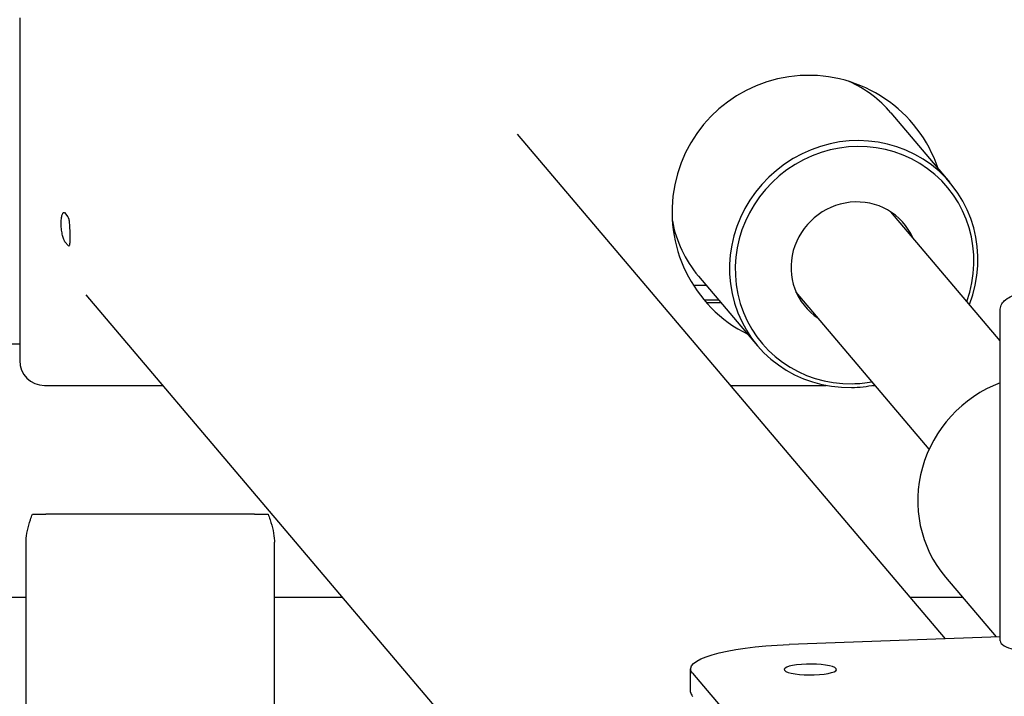
# Model space of a CAD drawing. Extents: x 728 to 2566, y -15 to 2034.
# Drawn here: x 1474 to 1672, y 1625 to 1761 of the extents above; entities that cross this region are included whole.
import ezdxf

# ---------------------------------------------------------------- set-up
doc = ezdxf.new("R2010")
doc.units = 0
doc.layers.get('0').update_dxf_attribs({"linetype": 'CONTINUOUS'})
doc.layers.add('PV-755', color=7, linetype='CONTINUOUS')

# ---------------------------------------------------------------- blocks, each defined once
blk = doc.blocks.new('A$C73d41c38')
at = {"layer": 'PV-755'}
for p, q in [((746.21, 1648.42), (746.21, 1641.27)), ((746.21, 1641.27), (746.21, 1579.42)), ((921.61, 1629.31), (933.51, 1615.27)), ((932.64, 1523.4), (846.47, 1625.01)), ((930.76, 1619.11), (930.76, 1618.51)), ((755.21, 1609.21), (755.9, 1608.39)), ((943.62, 1583.41), (921.62, 1609.35)), ((756.01, 1602.52), (755.32, 1603.34)), ((882.86, 1596.45), (894.77, 1582.42)), ((884.46, 1594.57), (881.86, 1594.57)), ((973.92, 1339.95), (759.59, 1592.67)), ((929.33, 1561.6), (902.55, 1593.18)), ((887, 1591.57), (884.07, 1591.57)), ((887.43, 1591.07), (884.51, 1591.07)), ((943.61, 1523), (943.62, 1589.52)), ((737.5, 1582.82), (746.21, 1582.82)), ((751.21, 1574.42), (775.07, 1574.42)), ((889.37, 1574.42), (908.57, 1574.42)), ((917.89, 1574.42), (918.46, 1574.42)), ((748.77, 1548.49), (751.5, 1548.49)), ((793.5, 1548.49), (751.5, 1548.49)), ((793.5, 1548.49), (796.22, 1548.49)), ((747.5, 1107.77), (747.5, 1542.85)), ((797.5, 1486.41), (797.5, 1542.85)), ((932.6, 1535.83), (942.83, 1523.77)), ((737.5, 1531.82), (747.5, 1531.82)), ((797.5, 1531.82), (811.2, 1531.82)), ((925.5, 1531.82), (936.01, 1531.82)), ((943.61, 1523.8), (901.15, 1522.25)), ((881.31, 1512.69), (881.31, 1517.34)), ((881.68, 1516.47), (986.05, 1393.41))]:
    blk.add_line(p, q, dxfattribs=at)
for centre, radius, start, end in [((905.06, 1609.34), 27.5, 18.5067, 243.5569), ((751.21, 1579.42), 5, 180, 270)]:
    blk.add_arc(centre, radius, start, end, dxfattribs=at)
for centre, major_axis, ratio, start_param, end_param in [((902.24, 1612.88), (19.37, 16.43), 0.963287, 0, 0.431322), ((914.14, 1598.85), (19.37, 16.43), 0.963287, -1.056266, 4.009007), ((914.31, 1598.64), (18.61, 15.78), 0.963287, -1.032941, 4.009007), ((914.31, 1598.64), (9.91, 8.41), 0.963287, -0.278247, 3.419839), ((902.24, 1612.88), (-19.37, -16.43), 0.963287, -0.507443, 0), ((914.14, 1598.85), (19.37, 16.43), 0.963287, -2.274178, -2.085327), ((914.31, 1598.64), (18.61, 15.78), 0.963287, -2.274178, -2.108651), ((951.75, 1552.07), (-19.14, -16.23), 0.963287, -1.9208, 0), ((957.61, 1523), (-14, 0), 0.207888, 0, 0.35068), ((957.61, 1523), (-14, 0), 0.207888, 0.35068, 2.607689), ((905.31, 1512.69), (-24, 0), 0.207888, 0, 0.174562)]:
    blk.add_ellipse(centre, major_axis=major_axis, ratio=ratio, start_param=start_param, end_param=end_param, dxfattribs=at)
at = {"layer": 'PV-755', "extrusion": (0, 0, -1)}
for centre, major_axis, start_param, end_param in [((905.31, 1517.34), (-24, 0), -0.174562, 1.396234), ((905.41, 1517.23), (-5.25, 0), -3.49387, 2.789315)]:
    blk.add_ellipse(centre, major_axis=major_axis, ratio=0.207888, start_param=start_param, end_param=end_param, dxfattribs=at)
at = {"layer": 'PV-755'}
for points, knots in [([(755.32, 1603.34), (755.25, 1603.42), (755.17, 1603.57), (755, 1604.02), (754.92, 1604.32), (754.77, 1604.94), (754.7, 1605.32), (754.6, 1606.1), (754.57, 1606.51), (754.56, 1607.25), (754.57, 1607.63), (754.64, 1608.29), (754.7, 1608.57), (754.83, 1608.98), (754.91, 1609.14), (755.06, 1609.29), (755.14, 1609.28), (755.21, 1609.21)], [-1.8101233, -1.8101233, -1.8101233, -1.8101233, -1.6969904, -1.6969904, -1.5838575, -1.5838575, -1.4706181, -1.4706181, -1.3573787, -1.3573787, -1.2443326, -1.2443326, -1.1312865, -1.1312865, -1.0181741, -1.0181741, -0.9050617, -0.9050617, -0.9050617, -0.9050617]), ([(755.9, 1608.39), (755.97, 1608.31), (756.03, 1608.15), (756.13, 1607.7), (756.17, 1607.41), (756.23, 1606.77), (756.25, 1606.4), (756.28, 1605.61), (756.29, 1605.2), (756.31, 1604.46), (756.31, 1604.09), (756.3, 1603.43), (756.29, 1603.15), (756.25, 1602.74), (756.22, 1602.58), (756.13, 1602.44), (756.08, 1602.44), (756.01, 1602.52)], [-0.9050617, -0.9050617, -0.9050617, -0.9050617, -0.7919492, -0.7919492, -0.6788368, -0.6788368, -0.5657907, -0.5657907, -0.4527446, -0.4527446, -0.3395052, -0.3395052, -0.2262658, -0.2262658, -0.1131329, -0.1131329, 0, 0, 0, 0]), ([(943.62, 1589.52), (943.62, 1589.89), (943.71, 1590.26), (944.01, 1590.92), (944.22, 1591.2), (944.81, 1591.8), (945.21, 1592.04), (946.64, 1592.76), (947.86, 1593.09), (950.5, 1593.57), (951.79, 1593.73), (954.46, 1593.94), (955.84, 1594), (958.59, 1594.02), (959.97, 1593.98), (962.6, 1593.81), (963.86, 1593.68), (966.19, 1593.32), (967.25, 1593.1), (969.21, 1592.49), (970.08, 1592.2), (971.04, 1591.16), (971.21, 1590.93), (971.51, 1590.33), (971.62, 1589.93), (971.62, 1589.51)], [0.35068, 0.35068, 0.35068, 0.35068, 0.443305, 0.443305, 0.552577, 0.552577, 0.740683, 0.740683, 1.202332, 1.202332, 1.555095, 1.555095, 1.889449, 1.889449, 2.220059, 2.220059, 2.553037, 2.553037, 2.898502, 2.898502, 3.302053, 3.302053, 3.389668, 3.389668, 3.492272, 3.492272, 3.492272, 3.492272]), ([(747.5, 1542.85), (747.5, 1542.94), (747.5, 1543.04), (747.52, 1543.8), (747.62, 1544.5), (747.92, 1545.93), (748.12, 1546.66), (748.49, 1547.76), (748.62, 1548.13), (748.77, 1548.49)], [22.813105, 22.813105, 22.813105, 22.813105, 23.143829, 23.143829, 25.468612, 25.468612, 27.793394, 27.793394, 28.997779, 28.997779, 28.997779, 28.997779]), ([(796.22, 1548.49), (796.37, 1548.13), (796.5, 1547.76), (796.87, 1546.66), (797.07, 1545.93), (797.37, 1544.5), (797.47, 1543.8), (797.49, 1543.04), (797.5, 1542.94), (797.5, 1542.85)], [1.120397, 1.120397, 1.120397, 1.120397, 2.324782, 2.324782, 4.649564, 4.649564, 6.974347, 6.974347, 7.305071, 7.305071, 7.305071, 7.305071])]:
    blk.add_open_spline(points, degree=3, knots=knots, dxfattribs=at)

msp = doc.modelspace()

# ---------------------------------------------------------------- block references
msp.add_blockref('A$C73d41c38', (727.7, 112.9))

doc.saveas('drawing.dxf')
